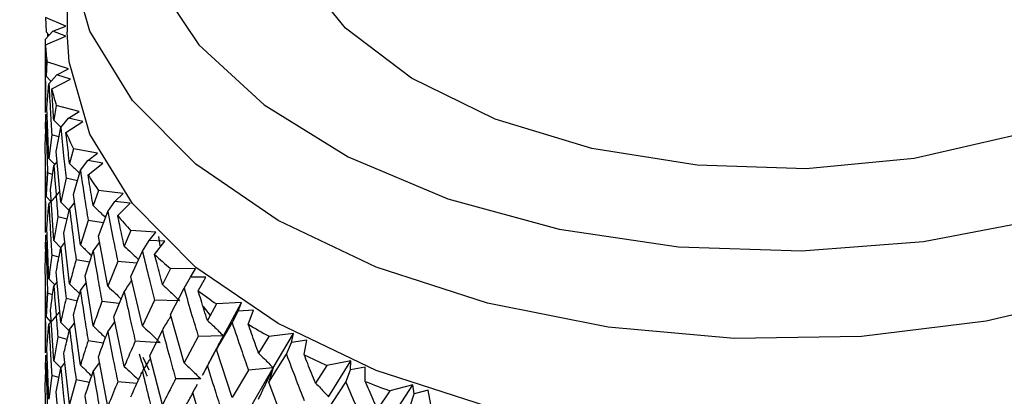
# Model space of a CAD drawing. Units: millimetres. Extents: x 3 to 2496, y 5 to 2495.
# Drawn here: x 586 to 602, y 1889 to 1895 of the extents above; entities that cross this region are included whole.
import ezdxf

# ---------------------------------------------------------------- set-up
doc = ezdxf.new("R2010")
doc.units = ezdxf.units.MM

msp = doc.modelspace()

# ---------------------------------------------------------------- linework, layer by layer
at = {"color": 7, "linetype": 'Continuous', "lineweight": 25}
for p, q in [((587.203, 1896.263), (587.203, 1894.63)), ((587.179, 1894.728), (586.86, 1894.864)), ((586.86, 1894.864), (586.871, 1894.635)), ((586.977, 1894.648), (587.179, 1894.728)), ((586.853, 1894.513), (586.977, 1894.648)), ((586.858, 1894.431), (587.179, 1894.566)), ((586.871, 1894.635), (586.917, 1894.583)), ((586.893, 1894.609), (586.891, 1894.555)), ((587.179, 1894.566), (586.977, 1894.648)), ((586.853, 1894.448), (586.853, 1893.361)), ((586.881, 1894.163), (586.867, 1893.934)), ((587.223, 1894.048), (586.881, 1894.163)), ((586.867, 1893.934), (586.946, 1893.85)), ((586.913, 1893.813), (587.037, 1893.955)), ((587.037, 1893.955), (587.223, 1894.048)), ((587.252, 1893.886), (587.037, 1893.955)), ((586.881, 1893.439), (586.913, 1893.813)), ((586.958, 1893.733), (587.252, 1893.886)), ((586.858, 1893.705), (586.854, 1893.361)), ((587.029, 1893.468), (586.991, 1893.236)), ((587.39, 1893.373), (587.029, 1893.468)), ((586.853, 1893.331), (586.887, 1893.294)), ((586.859, 1893.324), (586.856, 1893.102)), ((586.913, 1892.631), (586.881, 1893.439)), ((587.221, 1893.27), (587.39, 1893.373)), ((586.855, 1892.836), (586.867, 1893.21)), ((586.991, 1893.236), (587.103, 1893.124)), ((587.1, 1893.121), (587.221, 1893.27)), ((587.183, 1893.044), (587.448, 1893.214)), ((587.448, 1893.214), (587.221, 1893.27)), ((586.958, 1893.006), (586.913, 1892.631)), ((587.072, 1892.973), (586.958, 1893.006)), ((587.029, 1892.743), (587.1, 1893.121)), ((586.867, 1892.027), (586.855, 1892.836)), ((587.1, 1891.938), (587.029, 1892.743)), ((587.302, 1892.785), (587.24, 1892.55)), ((587.679, 1892.712), (587.302, 1892.785)), ((587.529, 1892.599), (587.679, 1892.712)), ((586.853, 1892.542), (586.853, 1891.456)), ((586.913, 1892.631), (587.008, 1892.533)), ((586.991, 1892.513), (587.044, 1892.576)), ((587.411, 1892.443), (587.529, 1892.599)), ((587.765, 1892.558), (587.529, 1892.599)), ((587.532, 1892.372), (587.765, 1892.558)), ((586.972, 1892.375), (586.892, 1892.401)), ((586.939, 1892.137), (586.991, 1892.513)), ((587.302, 1892.06), (587.411, 1892.443)), ((587.184, 1892.318), (587.1, 1891.938)), ((587.364, 1892.278), (587.184, 1892.318)), ((586.991, 1891.33), (586.939, 1892.137)), ((587.411, 1891.261), (587.302, 1892.06)), ((587.697, 1892.122), (587.613, 1891.883)), ((588.085, 1892.073), (587.697, 1892.122)), ((587.957, 1891.951), (588.085, 1892.073)), ((586.867, 1892.027), (586.946, 1891.944)), ((587.24, 1891.827), (587.32, 1891.929)), ((587.844, 1891.788), (587.957, 1891.951)), ((588.198, 1891.924), (587.957, 1891.951)), ((588.001, 1891.726), (588.198, 1891.924)), ((587.15, 1891.446), (587.24, 1891.827)), ((587.697, 1891.398), (587.844, 1891.788)), ((587.203, 1891.669), (587.055, 1891.707)), ((587.533, 1891.646), (587.411, 1891.261)), ((587.776, 1891.61), (587.533, 1891.646)), ((586.913, 1890.726), (586.881, 1891.533)), ((587.24, 1890.644), (587.15, 1891.446)), ((588.211, 1891.487), (588.104, 1891.242)), ((588.605, 1891.461), (588.211, 1891.487)), ((588.499, 1891.333), (588.605, 1891.461)), ((586.859, 1891.42), (586.856, 1891.198)), ((586.991, 1891.33), (587.102, 1891.217)), ((587.1, 1891.214), (587.167, 1891.297)), ((587.613, 1891.16), (587.715, 1891.301)), ((587.844, 1890.606), (587.697, 1891.398)), ((588.392, 1891.163), (588.499, 1891.333)), ((588.745, 1891.32), (588.499, 1891.333)), ((588.584, 1891.111), (588.745, 1891.32)), ((588.646, 1891.392), (588.667, 1891.246)), ((587.484, 1890.773), (587.613, 1891.16)), ((588.21, 1890.762), (588.392, 1891.163)), ((587.072, 1891.067), (586.958, 1891.1)), ((587.555, 1890.987), (587.343, 1891.026)), ((588.002, 1891), (587.844, 1890.606)), ((588.306, 1890.973), (588.002, 1891)), ((586.867, 1890.123), (586.855, 1890.932)), ((587.1, 1890.033), (587.029, 1890.837)), ((588.836, 1890.886), (588.708, 1890.634)), ((589.232, 1890.884), (588.836, 1890.886)), ((589.151, 1890.75), (589.232, 1890.884)), ((586.913, 1890.726), (587.008, 1890.628)), ((586.991, 1890.607), (587.044, 1890.67)), ((587.411, 1890.537), (587.503, 1890.658)), ((587.613, 1889.977), (587.484, 1890.773)), ((588.392, 1889.98), (588.21, 1890.762)), ((589.051, 1890.574), (589.151, 1890.75)), ((589.397, 1890.753), (589.151, 1890.75)), ((589.275, 1890.535), (589.397, 1890.753)), ((586.853, 1890.638), (586.853, 1889.55)), ((586.892, 1890.497), (586.867, 1890.123)), ((586.972, 1890.471), (586.892, 1890.497)), ((587.939, 1890.123), (588.104, 1890.519)), ((588.835, 1890.161), (589.051, 1890.574)), ((587.364, 1890.372), (587.184, 1890.411)), ((588.026, 1890.333), (587.752, 1890.366)), ((588.585, 1890.385), (588.392, 1889.98)), ((588.981, 1890.374), (588.585, 1890.385)), ((589.961, 1890.348), (589.566, 1890.326)), ((589.672, 1889.822), (589.961, 1890.348)), ((589.904, 1890.21), (589.961, 1890.348)), ((586.991, 1889.425), (586.939, 1890.232)), ((589.351, 1890.287), (589.464, 1890.145)), ((589.566, 1890.326), (589.419, 1890.066)), ((589.812, 1890.028), (589.904, 1890.21)), ((590.149, 1890.227), (589.904, 1890.21)), ((590.067, 1890.003), (590.149, 1890.227)), ((586.867, 1890.123), (586.945, 1890.04)), ((587.411, 1889.356), (587.302, 1890.154)), ((587.844, 1889.882), (587.955, 1890.044)), ((588.104, 1889.335), (587.939, 1890.123)), ((589.051, 1889.392), (588.835, 1890.161)), ((589.565, 1889.602), (589.812, 1890.028)), ((586.858, 1889.894), (586.854, 1889.55)), ((586.881, 1889.628), (586.913, 1890.003)), ((587.24, 1889.921), (587.32, 1890.023)), ((588.509, 1889.504), (588.708, 1889.911)), ((587.055, 1889.803), (586.991, 1889.425)), ((587.202, 1889.765), (587.055, 1889.803)), ((587.776, 1889.703), (587.533, 1889.74)), ((588.674, 1889.712), (588.279, 1889.735)), ((589.276, 1889.809), (589.051, 1889.392)), ((589.672, 1889.822), (589.276, 1889.809)), ((589.502, 1889.498), (589.672, 1889.822)), ((589.672, 1889.822), (589.565, 1889.602)), ((590.394, 1889.813), (590.229, 1889.544)), ((590.783, 1889.859), (590.394, 1889.813)), ((590.459, 1889.315), (590.783, 1889.859)), ((590.669, 1889.531), (590.752, 1889.718)), ((590.752, 1889.718), (590.783, 1889.859)), ((590.991, 1889.75), (590.752, 1889.718)), ((590.951, 1889.523), (590.991, 1889.75)), ((586.913, 1888.82), (586.881, 1889.628)), ((589.812, 1888.846), (589.565, 1889.602)), ((586.859, 1889.513), (586.856, 1889.291)), ((586.991, 1889.425), (587.102, 1889.313)), ((587.24, 1888.739), (587.15, 1889.542)), ((587.844, 1888.701), (587.697, 1889.491)), ((588.497, 1889.276), (588.404, 1889.479)), ((588.708, 1888.728), (588.509, 1889.504)), ((589.503, 1889.504), (589.34, 1889.2)), ((590.393, 1889.089), (590.669, 1889.531)), ((591.689, 1889.423), (591.311, 1889.353)), ((591.334, 1888.857), (591.689, 1889.423)), ((591.683, 1889.281), (591.689, 1889.423)), ((586.855, 1889.025), (586.867, 1889.399)), ((587.029, 1888.932), (587.1, 1889.31)), ((587.1, 1889.31), (587.167, 1889.392)), ((587.613, 1889.254), (587.715, 1889.395)), ((589.341, 1889.2), (589.419, 1889.343)), ((590.068, 1889.278), (589.812, 1888.846)), ((590.054, 1888.609), (590.459, 1889.315)), ((590.459, 1889.315), (590.068, 1889.278)), ((590.459, 1889.315), (590.393, 1889.089)), ((591.311, 1889.353), (591.129, 1889.073)), ((591.61, 1889.088), (591.683, 1889.281)), ((591.916, 1889.327), (591.683, 1889.281)), ((591.917, 1889.098), (591.916, 1889.327)), ((586.958, 1889.195), (586.913, 1888.82)), ((587.072, 1889.162), (586.958, 1889.195)), ((587.343, 1889.122), (587.24, 1888.739)), ((587.555, 1889.083), (587.343, 1889.122)), ((588.305, 1889.067), (588.002, 1889.093)), ((589.314, 1889.139), (588.917, 1889.138)), ((590.669, 1888.349), (590.393, 1889.089)), ((589.187, 1888.922), (589.262, 1889.058)), ((591.309, 1888.629), (591.61, 1889.088)), ((592.305, 1888.951), (592.11, 1888.66)), ((592.287, 1888.455), (592.669, 1889.043)), ((592.669, 1889.043), (592.305, 1888.951)), ((592.689, 1888.901), (592.669, 1889.043)), ((592.912, 1888.961), (592.689, 1888.901)), ((592.954, 1888.734), (592.912, 1888.961)), ((587.1, 1888.127), (587.029, 1888.932)), ((587.613, 1888.072), (587.484, 1888.868)), ((589.419, 1888.159), (589.187, 1888.922)), ((592.627, 1888.705), (592.689, 1888.901))]:
    msp.add_line(p, q, dxfattribs=at)
at = {"color": 7, "linetype": 'Continuous', "lineweight": 25, "flags": 128}
for points in [[(588.262, 1897.714), (588.238, 1896.589), (588.584, 1895.482), (589.286, 1894.432), (590.32, 1893.479), (591.647, 1892.655), (593.221, 1891.992), (594.983, 1891.512), (596.871, 1891.233), (598.816, 1891.166), (600.748, 1891.313), (602.597, 1891.668), (604.297, 1892.218), (605.785, 1892.945), (607.008, 1893.82), (607.922, 1894.814), (608.494, 1895.889), (608.702, 1897.008), (608.541, 1898.129), (608.014, 1899.212), (607.143, 1900.218), (605.957, 1901.111), (605.778, 1901.219)], [(605.778, 1898.936), (606.264, 1898.077), (606.453, 1897.084), (606.268, 1896.091), (605.717, 1895.145), (604.827, 1894.289), (603.638, 1893.563), (602.207, 1893.002), (600.601, 1892.631), (598.894, 1892.468), (597.167, 1892.522), (595.499, 1892.788), (593.97, 1893.255), (592.65, 1893.9), (591.602, 1894.695), (590.874, 1895.601), (590.501, 1896.576), (590.499, 1897.575), (590.499, 1897.575)], [(609.694, 1896.006), (609.485, 1894.991), (608.915, 1893.875), (608.008, 1892.835), (606.794, 1891.905), (605.312, 1891.115), (603.609, 1890.491), (601.741, 1890.052), (599.767, 1889.813), (597.751, 1889.781), (595.757, 1889.958), (593.85, 1890.337), (592.091, 1890.907), (590.537, 1891.649), (589.237, 1892.539), (588.233, 1893.549), (587.558, 1894.646), (587.232, 1895.795), (587.205, 1896.138)], [(609.703, 1894.63), (609.701, 1894.516), (609.485, 1893.358), (608.915, 1892.242), (608.008, 1891.202), (606.794, 1890.272), (605.312, 1889.482), (603.609, 1888.858), (601.741, 1888.419), (599.767, 1888.18), (597.751, 1888.148), (595.757, 1888.325), (593.85, 1888.704), (592.091, 1889.274), (590.537, 1890.016), (589.237, 1890.906), (588.233, 1891.916), (587.558, 1893.013), (587.232, 1894.162), (587.203, 1894.63)]]:
    msp.add_lwpolyline(points, dxfattribs=at)
at = {"color": 7, "linetype": 'Continuous', "lineweight": 25}
for centre, radius, start, end in [((590.748, 1894.632), 3.895, 182.9512, 186.9044), ((590.993, 1894.679), 4.144, 193.1967, 196.9899), ((591.469, 1894.855), 4.653, 202.9125, 206.424), ((592.142, 1895.234), 5.425, 211.8291, 214.9988), ((592.961, 1895.864), 6.46, 219.8365, 222.6581), ((593.868, 1896.768), 7.741, 226.9503, 229.4512), ((594.8, 1897.936), 9.236, 233.258, 235.4811), ((595.698, 1899.329), 10.893, 238.8764, 240.8679), ((596.507, 1900.877), 12.641, 243.925, 245.7284), ((597.189, 1902.492), 14.394, 248.5139, 250.1677)]:
    msp.add_arc(centre, radius, start, end, dxfattribs=at)
for points, knots in [([(586.853, 1894.513), (586.853, 1894.363), (586.853, 1894.093), (586.857, 1893.824), (586.858, 1893.705)], [0, 0, 0, 0, 0.559711, 1, 1, 1, 1]), ([(586.867, 1893.934), (586.865, 1894.047), (586.861, 1894.213), (586.859, 1894.379), (586.858, 1894.431)], [0, 0, 0, 0, 0.686228, 1, 1, 1, 1]), ([(586.913, 1893.813), (586.921, 1893.663), (586.934, 1893.394), (586.951, 1893.125), (586.958, 1893.006)], [0, 0, 0, 0, 0.559711, 1, 1, 1, 1]), ([(586.991, 1893.236), (586.983, 1893.35), (586.972, 1893.515), (586.961, 1893.681), (586.958, 1893.733)], [0, 0, 0, 0, 0.686228, 1, 1, 1, 1]), ([(586.867, 1893.21), (586.871, 1893.059), (586.878, 1892.79), (586.888, 1892.52), (586.892, 1892.401)], [0, 0, 0, 0, 0.559981, 1, 1, 1, 1]), ([(587.1, 1893.121), (587.115, 1892.971), (587.141, 1892.703), (587.171, 1892.435), (587.184, 1892.318)], [0, 0, 0, 0, 0.559711, 1, 1, 1, 1]), ([(587.24, 1892.55), (587.227, 1892.663), (587.207, 1892.828), (587.189, 1892.992), (587.183, 1893.044)], [0, 0, 0, 0, 0.686228, 1, 1, 1, 1]), ([(586.853, 1892.607), (586.853, 1892.456), (586.853, 1892.187), (586.857, 1891.917), (586.858, 1891.799)], [0, 0, 0, 0, 0.560251, 1, 1, 1, 1]), ([(587.24, 1892.55), (587.282, 1892.51), (587.335, 1892.459), (587.387, 1892.407), (587.398, 1892.396)], [0, 0, 0, 0, 0.7922144, 1, 1, 1, 1]), ([(586.892, 1892.401), (586.889, 1892.36), (586.879, 1892.235), (586.872, 1892.11), (586.867, 1892.027)], [0, 0, 0, 0, 0.3333555, 1, 1, 1, 1]), ([(586.991, 1892.513), (587.002, 1892.362), (587.022, 1892.094), (587.045, 1891.825), (587.055, 1891.707)], [0, 0, 0, 0, 0.559981, 1, 1, 1, 1]), ([(587.411, 1892.443), (587.433, 1892.294), (587.472, 1892.028), (587.514, 1891.763), (587.533, 1891.646)], [0, 0, 0, 0, 0.559711, 1, 1, 1, 1]), ([(587.613, 1891.883), (587.594, 1891.995), (587.567, 1892.158), (587.54, 1892.321), (587.532, 1892.372)], [0, 0, 0, 0, 0.686228, 1, 1, 1, 1]), ([(586.913, 1891.907), (586.957, 1891.956), (587.014, 1892.023), (587.071, 1892.09), (587.085, 1892.107)], [0, 0, 0, 0, 0.745999, 1, 1, 1, 1]), ([(586.881, 1891.533), (586.889, 1891.633), (586.898, 1891.758), (586.911, 1891.883), (586.913, 1891.907)], [0, 0, 0, 0, 0.805195, 1, 1, 1, 1]), ([(586.913, 1891.907), (586.921, 1891.756), (586.934, 1891.487), (586.951, 1891.218), (586.958, 1891.1)], [0, 0, 0, 0, 0.560251, 1, 1, 1, 1]), ([(587.1, 1891.938), (587.143, 1891.897), (587.188, 1891.852), (587.232, 1891.807), (587.235, 1891.804)], [0, 0, 0, 0, 0.938268, 1, 1, 1, 1]), ([(586.858, 1891.799), (586.856, 1891.695), (586.853, 1891.58), (586.853, 1891.466), (586.853, 1891.456)], [0, 0, 0, 0, 0.912076, 1, 1, 1, 1]), ([(587.24, 1891.827), (587.259, 1891.677), (587.292, 1891.41), (587.327, 1891.143), (587.343, 1891.026)], [0, 0, 0, 0, 0.559981, 1, 1, 1, 1]), ([(587.613, 1891.883), (587.653, 1891.845), (587.719, 1891.783), (587.784, 1891.72), (587.809, 1891.696)], [0, 0, 0, 0, 0.613189, 1, 1, 1, 1]), ([(587.844, 1891.788), (587.872, 1891.641), (587.924, 1891.378), (587.978, 1891.115), (588.002, 1891)], [0, 0, 0, 0, 0.559711, 1, 1, 1, 1]), ([(587.055, 1891.707), (587.047, 1891.665), (587.024, 1891.539), (587.004, 1891.413), (586.991, 1891.33)], [0, 0, 0, 0, 0.333355, 1, 1, 1, 1]), ([(588.104, 1891.242), (588.08, 1891.353), (588.045, 1891.514), (588.011, 1891.675), (588.001, 1891.726)], [0, 0, 0, 0, 0.686228, 1, 1, 1, 1]), ([(586.855, 1890.932), (586.856, 1890.969), (586.858, 1891.093), (586.864, 1891.218), (586.867, 1891.305)], [0, 0, 0, 0, 0.2997689, 1, 1, 1, 1]), ([(586.867, 1891.305), (586.871, 1891.154), (586.878, 1890.885), (586.888, 1890.616), (586.892, 1890.497)], [0, 0, 0, 0, 0.559668, 1, 1, 1, 1]), ([(587.029, 1890.837), (587.047, 1890.938), (587.07, 1891.064), (587.095, 1891.19), (587.1, 1891.214)], [0, 0, 0, 0, 0.805195, 1, 1, 1, 1]), ([(587.1, 1891.214), (587.115, 1891.064), (587.141, 1890.796), (587.171, 1890.529), (587.184, 1890.411)], [0, 0, 0, 0, 0.560251, 1, 1, 1, 1]), ([(587.411, 1891.261), (587.453, 1891.222), (587.513, 1891.165), (587.571, 1891.107), (587.589, 1891.089)], [0, 0, 0, 0, 0.689668, 1, 1, 1, 1]), ([(587.613, 1891.16), (587.638, 1891.011), (587.683, 1890.747), (587.731, 1890.482), (587.752, 1890.366)], [0, 0, 0, 0, 0.559981, 1, 1, 1, 1]), ([(588.104, 1891.242), (588.142, 1891.206), (588.211, 1891.143), (588.286, 1891.071), (588.323, 1891.035), (588.33, 1891.027)], [0, 0, 0, 0, 0.504593, 0.894401, 1, 1, 1, 1]), ([(588.392, 1891.163), (588.427, 1891.017), (588.49, 1890.758), (588.556, 1890.499), (588.585, 1890.385)], [0, 0, 0, 0, 0.559711, 1, 1, 1, 1]), ([(586.958, 1891.1), (586.945, 1890.995), (586.929, 1890.871), (586.916, 1890.746), (586.913, 1890.726)], [0, 0, 0, 0, 0.838291, 1, 1, 1, 1]), ([(587.343, 1891.026), (587.331, 1890.983), (587.295, 1890.856), (587.262, 1890.729), (587.24, 1890.644)], [0, 0, 0, 0, 0.333355, 1, 1, 1, 1]), ([(588.708, 1890.634), (588.679, 1890.743), (588.638, 1890.902), (588.597, 1891.061), (588.584, 1891.111)], [0, 0, 0, 0, 0.686228, 1, 1, 1, 1]), ([(586.853, 1890.703), (586.853, 1890.552), (586.853, 1890.282), (586.857, 1890.012), (586.858, 1889.894)], [0, 0, 0, 0, 0.559938, 1, 1, 1, 1]), ([(588.104, 1890.519), (588.142, 1890.577), (588.183, 1890.638), (588.222, 1890.699), (588.224, 1890.701)], [0, 0, 0, 0, 0.9580602, 1, 1, 1, 1]), ([(586.939, 1890.232), (586.944, 1890.27), (586.959, 1890.395), (586.978, 1890.52), (586.991, 1890.607)], [0, 0, 0, 0, 0.299769, 1, 1, 1, 1]), ([(586.991, 1890.607), (587.002, 1890.457), (587.022, 1890.189), (587.045, 1889.921), (587.055, 1889.803)], [0, 0, 0, 0, 0.559668, 1, 1, 1, 1]), ([(587.24, 1890.644), (587.282, 1890.603), (587.335, 1890.553), (587.387, 1890.501), (587.397, 1890.49)], [0, 0, 0, 0, 0.794601, 1, 1, 1, 1]), ([(587.302, 1890.154), (587.33, 1890.257), (587.366, 1890.384), (587.404, 1890.512), (587.411, 1890.537)], [0, 0, 0, 0, 0.805195, 1, 1, 1, 1]), ([(587.411, 1890.537), (587.433, 1890.388), (587.472, 1890.122), (587.514, 1889.857), (587.533, 1889.74)], [0, 0, 0, 0, 0.5602507, 1, 1, 1, 1]), ([(587.844, 1890.606), (587.883, 1890.569), (587.953, 1890.504), (588.024, 1890.436), (588.055, 1890.405), (588.056, 1890.404)], [0, 0, 0, 0, 0.553238, 0.981204, 1, 1, 1, 1]), ([(588.104, 1890.519), (588.136, 1890.372), (588.193, 1890.11), (588.253, 1889.849), (588.279, 1889.735)], [0, 0, 0, 0, 0.559981, 1, 1, 1, 1]), ([(588.708, 1890.634), (588.744, 1890.601), (588.809, 1890.542), (588.9, 1890.455), (588.954, 1890.401), (588.981, 1890.374)], [0, 0, 0, 0, 0.392909, 0.696438, 1, 1, 1, 1]), ([(589.051, 1890.574), (589.092, 1890.431), (589.166, 1890.175), (589.243, 1889.921), (589.276, 1889.809)], [0, 0, 0, 0, 0.559711, 1, 1, 1, 1]), ([(589.419, 1890.066), (589.386, 1890.173), (589.338, 1890.329), (589.29, 1890.486), (589.275, 1890.535)], [0, 0, 0, 0, 0.686228, 1, 1, 1, 1]), ([(587.184, 1890.411), (587.159, 1890.306), (587.13, 1890.179), (587.104, 1890.054), (587.1, 1890.033)], [0, 0, 0, 0, 0.838291, 1, 1, 1, 1]), ([(587.752, 1890.366), (587.736, 1890.323), (587.688, 1890.192), (587.643, 1890.063), (587.613, 1889.977)], [0, 0, 0, 0, 0.333355, 1, 1, 1, 1]), ([(586.913, 1890.003), (586.957, 1890.052), (587.014, 1890.119), (587.071, 1890.185), (587.085, 1890.202)], [0, 0, 0, 0, 0.7464938, 1, 1, 1, 1]), ([(587.1, 1890.033), (587.143, 1889.992), (587.188, 1889.947), (587.232, 1889.902), (587.235, 1889.9)], [0, 0, 0, 0, 0.938927, 1, 1, 1, 1]), ([(588.708, 1889.911), (588.744, 1889.971), (588.79, 1890.046), (588.834, 1890.121), (588.842, 1890.136)], [0, 0, 0, 0, 0.807647, 1, 1, 1, 1]), ([(589.419, 1890.066), (589.453, 1890.035), (589.513, 1889.979), (589.597, 1889.898), (589.647, 1889.847), (589.672, 1889.822)], [0, 0, 0, 0, 0.392909, 0.696438, 1, 1, 1, 1]), ([(589.812, 1890.028), (589.859, 1889.888), (589.944, 1889.637), (590.03, 1889.387), (590.068, 1889.278)], [0, 0, 0, 0, 0.559711, 1, 1, 1, 1]), ([(586.913, 1890.003), (586.921, 1889.852), (586.934, 1889.583), (586.951, 1889.314), (586.958, 1889.195)], [0, 0, 0, 0, 0.5599383, 1, 1, 1, 1]), ([(587.15, 1889.542), (587.158, 1889.58), (587.187, 1889.706), (587.218, 1889.833), (587.24, 1889.921)], [0, 0, 0, 0, 0.299769, 1, 1, 1, 1]), ([(587.24, 1889.921), (587.259, 1889.772), (587.292, 1889.505), (587.327, 1889.239), (587.343, 1889.122)], [0, 0, 0, 0, 0.559668, 1, 1, 1, 1]), ([(587.613, 1889.977), (587.653, 1889.939), (587.719, 1889.877), (587.783, 1889.814), (587.808, 1889.79)], [0, 0, 0, 0, 0.615111, 1, 1, 1, 1]), ([(587.697, 1889.491), (587.735, 1889.596), (587.783, 1889.726), (587.834, 1889.856), (587.844, 1889.882)], [0, 0, 0, 0, 0.805195, 1, 1, 1, 1]), ([(587.844, 1889.882), (587.872, 1889.734), (587.924, 1889.471), (587.978, 1889.209), (588.002, 1889.093)], [0, 0, 0, 0, 0.560251, 1, 1, 1, 1]), ([(588.392, 1889.98), (588.429, 1889.946), (588.496, 1889.885), (588.59, 1889.795), (588.646, 1889.74), (588.674, 1889.712)], [0, 0, 0, 0, 0.392586, 0.696277, 1, 1, 1, 1]), ([(588.708, 1889.911), (588.746, 1889.766), (588.815, 1889.508), (588.886, 1889.251), (588.917, 1889.138)], [0, 0, 0, 0, 0.559981, 1, 1, 1, 1]), ([(590.229, 1889.544), (590.192, 1889.649), (590.137, 1889.802), (590.084, 1889.955), (590.067, 1890.003)], [0, 0, 0, 0, 0.686228, 1, 1, 1, 1]), ([(587.533, 1889.74), (587.498, 1889.632), (587.456, 1889.504), (587.418, 1889.376), (587.411, 1889.356)], [0, 0, 0, 0, 0.838291, 1, 1, 1, 1]), ([(588.279, 1889.735), (588.259, 1889.69), (588.199, 1889.557), (588.142, 1889.424), (588.104, 1889.335)], [0, 0, 0, 0, 0.3333555, 1, 1, 1, 1]), ([(589.419, 1889.343), (589.453, 1889.405), (589.513, 1889.516), (589.597, 1889.676), (589.647, 1889.773), (589.672, 1889.822)], [0, 0, 0, 0, 0.392704, 0.696337, 1, 1, 1, 1]), ([(506.54, 1889.67), (506.498, 1887.276), (506.412, 1882.327), (505.994, 1874.636), (505.553, 1866.824), (505.144, 1859.22), (504.834, 1852.08), (504.643, 1845.57), (504.56, 1839.143), (504.614, 1832.794), (504.84, 1826.504), (505.219, 1820.851), (505.721, 1815.867), (506.367, 1811.129), (507.241, 1806.229), (508.509, 1800.864), (510.243, 1795.411), (512.371, 1790.47), (514.744, 1786.317), (517.168, 1783.028), (519.68, 1780.374), (522.296, 1778.219), (525.085, 1776.464), (528.131, 1775.079), (531.334, 1774.128), (534.617, 1773.607), (538.035, 1773.473), (541.651, 1773.719), (545.356, 1774.332), (548.691, 1775.168), (551.673, 1776.109), (554.515, 1777.156), (557.706, 1778.516), (561.025, 1780.141), (564.407, 1782.01), (567.783, 1784.086), (571.255, 1786.462), (574.558, 1788.975), (577.327, 1791.292), (579.496, 1793.251), (581.144, 1794.832), (582.46, 1796.159), (583.507, 1797.26), (584.513, 1798.354), (585.704, 1799.702), (587.24, 1801.539), (589.017, 1803.834), (591.173, 1806.892), (593.486, 1810.619), (595.457, 1814.356), (596.904, 1817.501), (597.892, 1819.877), (598.678, 1821.955), (599.259, 1823.618), (599.684, 1824.915), (600.079, 1826.179), (600.52, 1827.677), (601.062, 1829.674), (601.671, 1832.168), (602.321, 1835.241), (602.968, 1838.924), (603.563, 1843.26), (604.051, 1848.296), (604.391, 1854.101), (604.431, 1858.16), (604.453, 1860.347)], [0, 0, 0, 0, 0.028189, 0.058278, 0.088641, 0.118111, 0.145838, 0.171228, 0.193883, 0.22122, 0.246418, 0.269456, 0.290249, 0.308412, 0.329461, 0.353542, 0.380025, 0.406055, 0.427113, 0.446582, 0.463925, 0.479522, 0.495142, 0.511067, 0.526857, 0.541892, 0.557335, 0.573966, 0.590995, 0.607077, 0.618504, 0.630866, 0.645074, 0.661085, 0.675144, 0.690253, 0.706335, 0.721983, 0.735293, 0.744645, 0.752468, 0.758808, 0.763704, 0.76784, 0.773781, 0.781738, 0.791641, 0.802338, 0.818217, 0.834087, 0.843232, 0.852006, 0.859372, 0.86525, 0.869597, 0.873077, 0.878598, 0.885429, 0.894228, 0.905136, 0.918341, 0.934089, 0.952686, 0.974508, 1, 1, 1, 1]), ([(592.453, 1860.37), (592.432, 1858.253), (592.391, 1854.314), (592.044, 1848.652), (591.532, 1843.689), (590.884, 1839.352), (590.149, 1835.587), (589.273, 1831.943), (588.274, 1828.529), (587.165, 1825.38), (586.074, 1822.677), (584.86, 1820.02), (583.362, 1817.138), (581.533, 1814.074), (579.436, 1811.031), (576.982, 1807.916), (574.331, 1804.968), (571.51, 1802.186), (568.162, 1799.211), (564.01, 1795.98), (558.935, 1792.644), (553.531, 1789.735), (548.054, 1787.456), (542.743, 1785.962), (538.733, 1785.482), (536.054, 1785.558), (534.473, 1785.78), (533.188, 1786.094), (531.924, 1786.533), (530.489, 1787.225), (528.984, 1788.229), (527.546, 1789.502), (526.167, 1791.041), (524.879, 1792.826), (523.68, 1794.868), (522.448, 1797.383), (521.15, 1800.664), (519.848, 1804.964), (518.754, 1809.829), (518.016, 1814.375), (517.536, 1818.298), (517.223, 1821.526), (516.976, 1824.837), (516.773, 1828.56), (516.623, 1833.033), (516.56, 1838.45), (516.625, 1845.043), (516.858, 1852.795), (517.275, 1861.6), (517.796, 1870.948), (518.356, 1880.428), (518.479, 1886.613), (518.54, 1889.646)], [0, 0, 0, 0, 0.02784, 0.051804, 0.072374, 0.089985, 0.105025, 0.117827, 0.133408, 0.145255, 0.15477, 0.16516, 0.176673, 0.189419, 0.203145, 0.216264, 0.232596, 0.247316, 0.261781, 0.285609, 0.311909, 0.340187, 0.369576, 0.399488, 0.42873, 0.442601, 0.454183, 0.463442, 0.473531, 0.486338, 0.501758, 0.516915, 0.530803, 0.547331, 0.562468, 0.576636, 0.598307, 0.622701, 0.649151, 0.674782, 0.690537, 0.705738, 0.720352, 0.736398, 0.756396, 0.780293, 0.807929, 0.842274, 0.880047, 0.92012, 0.960825, 1, 1, 1, 1]), ([(588.47, 1889.184), (588.461, 1889.202), (588.41, 1889.316), (588.375, 1889.432), (588.345, 1889.529)], [0, 0, 0, 0, 0.161122, 1, 1, 1, 1]), ([(588.392, 1889.257), (588.43, 1889.316), (588.473, 1889.384), (588.515, 1889.452), (588.52, 1889.46)], [0, 0, 0, 0, 0.87581, 1, 1, 1, 1]), ([(590.229, 1889.544), (590.26, 1889.515), (590.314, 1889.463), (590.391, 1889.386), (590.437, 1889.338), (590.459, 1889.315)], [0, 0, 0, 0, 0.392909, 0.696438, 1, 1, 1, 1]), ([(590.669, 1889.531), (590.721, 1889.394), (590.814, 1889.148), (590.91, 1888.904), (590.952, 1888.797)], [0, 0, 0, 0, 0.559711, 1, 1, 1, 1]), ([(591.129, 1889.073), (591.088, 1889.176), (591.028, 1889.326), (590.969, 1889.476), (590.951, 1889.523)], [0, 0, 0, 0, 0.686228, 1, 1, 1, 1]), ([(586.867, 1889.399), (586.871, 1889.248), (586.878, 1888.978), (586.888, 1888.709), (586.892, 1888.591)], [0, 0, 0, 0, 0.560208, 1, 1, 1, 1]), ([(587.1, 1889.31), (587.115, 1889.16), (587.141, 1888.892), (587.171, 1888.624), (587.184, 1888.506)], [0, 0, 0, 0, 0.559938, 1, 1, 1, 1]), ([(587.411, 1889.356), (587.453, 1889.317), (587.513, 1889.26), (587.571, 1889.202), (587.589, 1889.184)], [0, 0, 0, 0, 0.690649, 1, 1, 1, 1]), ([(587.484, 1888.868), (587.497, 1888.907), (587.538, 1889.035), (587.582, 1889.164), (587.613, 1889.254)], [0, 0, 0, 0, 0.299769, 1, 1, 1, 1]), ([(587.613, 1889.254), (587.638, 1889.106), (587.683, 1888.842), (587.731, 1888.578), (587.752, 1888.462)], [0, 0, 0, 0, 0.5596684, 1, 1, 1, 1]), ([(588.104, 1889.335), (588.142, 1889.3), (588.211, 1889.237), (588.286, 1889.165), (588.322, 1889.129), (588.33, 1889.121)], [0, 0, 0, 0, 0.5056612, 0.8962061, 1, 1, 1, 1]), ([(588.21, 1888.856), (588.258, 1888.963), (588.317, 1889.096), (588.38, 1889.23), (588.392, 1889.257)], [0, 0, 0, 0, 0.805195, 1, 1, 1, 1]), ([(588.392, 1889.257), (588.427, 1889.111), (588.49, 1888.851), (588.556, 1888.592), (588.585, 1888.479)], [0, 0, 0, 0, 0.560251, 1, 1, 1, 1]), ([(589.051, 1889.392), (589.086, 1889.359), (589.148, 1889.302), (589.235, 1889.218), (589.288, 1889.166), (589.314, 1889.139)], [0, 0, 0, 0, 0.392586, 0.696277, 1, 1, 1, 1]), ([(589.419, 1889.343), (589.463, 1889.201), (589.543, 1888.947), (589.624, 1888.695), (589.66, 1888.584)], [0, 0, 0, 0, 0.559981, 1, 1, 1, 1]), ([(590.229, 1888.82), (590.26, 1888.885), (590.314, 1888.999), (590.391, 1889.164), (590.437, 1889.264), (590.459, 1889.315)], [0, 0, 0, 0, 0.392704, 0.696337, 1, 1, 1, 1]), ([(588.002, 1889.093), (587.956, 1888.983), (587.903, 1888.852), (587.852, 1888.722), (587.844, 1888.701)], [0, 0, 0, 0, 0.838291, 1, 1, 1, 1]), ([(588.917, 1889.138), (588.894, 1889.092), (588.822, 1888.955), (588.754, 1888.818), (588.708, 1888.728)], [0, 0, 0, 0, 0.3333555, 1, 1, 1, 1]), ([(592.11, 1888.66), (592.065, 1888.76), (592.001, 1888.906), (591.937, 1889.052), (591.917, 1889.098)], [0, 0, 0, 0, 0.686228, 1, 1, 1, 1]), ([(586.867, 1888.217), (586.866, 1888.296), (586.86, 1888.565), (586.857, 1888.835), (586.855, 1889.025)], [0, 0, 0, 0, 0.292349, 1, 1, 1, 1]), ([(591.129, 1889.073), (591.157, 1889.046), (591.205, 1888.997), (591.273, 1888.925), (591.314, 1888.88), (591.334, 1888.857)], [0, 0, 0, 0, 0.392909, 0.696438, 1, 1, 1, 1]), ([(591.61, 1889.088), (591.667, 1888.954), (591.769, 1888.715), (591.872, 1888.477), (591.918, 1888.372)], [0, 0, 0, 0, 0.559711, 1, 1, 1, 1]), ([(589.051, 1888.668), (589.086, 1888.729), (589.133, 1888.811), (589.178, 1888.894), (589.19, 1888.914)], [0, 0, 0, 0, 0.749774, 1, 1, 1, 1])]:
    msp.add_open_spline(points, degree=3, knots=knots, dxfattribs=at)

doc.saveas('drawing.dxf')
